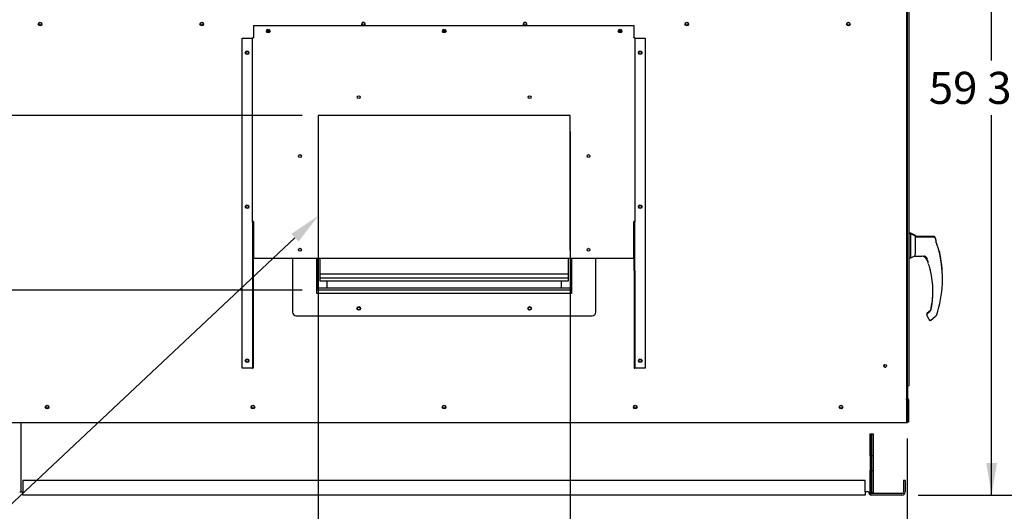
# Paper-space layout 'Layout1' of a CAD drawing. Units: inches. Extents: x 0 to 16.7, y -0.7 to 10.7.
# Drawn here: x 1.9 to 5.6, y 1.5 to 3.4 of the extents above; entities that cross this region are included whole.
import ezdxf
from ezdxf import colors
from ezdxf.entities.mleader import LeaderData, LeaderLine
from ezdxf.enums import TextEntityAlignment as Align
from ezdxf.lldxf.tags import DXFTag
from ezdxf.math import Vec2, Vec3

# ---------------------------------------------------------------- set-up
doc = ezdxf.new("R2010")
doc.units = ezdxf.units.IN
doc.header["$MEASUREMENT"] = 0
for name, color, linetype in [('0122Y-0076_(RH)', 7, 'Continuous'), ('0122Y-0079_(LH)', 7, 'Continuous'), ('0127P-0099', 7, 'Continuous'), ('0501F-0462_BASE_', 7, 'Continuous'), ('0501F-0465_LIFTI', 7, 'Continuous'), ('0501F-_0453_BASE', 7, 'Continuous'), ('0506F-2484_EVAP_', 7, 'Continuous'), ('0506F-3006', 7, 'Continuous'), ('0510F-3169_BTM_E', 7, 'Continuous'), ('0555P-0061_RELIE', 7, 'Continuous'), ('0703F-10383_RAIN', 7, 'Continuous'), ('0703F-11234_BLAN', 7, 'Continuous'), ('0712F-5077_CAP_E', 7, 'Continuous'), ('0719F-2636.__BTM', 7, 'Continuous'), ('0719F-2844_BTM_C', 7, 'Continuous'), ('Default', 7, 'Continuous')]:
    doc.layers.add(name, color=color, linetype=linetype)
doc.styles.add('SEACAD_Arial', font='arial.ttf')
tags = doc.linetypes.add('HIDDEN2', pattern=[0.1875, 0.125, -0.0625]).pattern_tags.tags
tags[6:7] = [DXFTag(74, 4), DXFTag(75, 0), DXFTag(340, '0'), DXFTag(46, 0.0), DXFTag(50, 0.0), DXFTag(44, 0.0), DXFTag(45, 0.0)]
tags[4:5] = [DXFTag(74, 4), DXFTag(75, 0), DXFTag(340, '0'), DXFTag(46, 0.0), DXFTag(50, 0.0), DXFTag(44, 0.0), DXFTag(45, 0.0)]
doc.dimstyles.new('HORIZ', dxfattribs={"dimtxt": 0.12, "dimasz": 0.12, "dimexe": 0.06, "dimexo": 0.06, "dimgap": 0.03, "dimtad": 0, "dimtih": 1, "dimtoh": 1, "dimdec": 3, "dimlfac": 18.181818, "dimzin": 4, "dimdsep": 46, "dimlunit": 5, "dimtxsty": 'SEACAD_Arial', "dimblk1": '_SE_FILLED', "dimblk2": '_SE_FILLED', "dimsah": 1, "dimcen": 0.06, "dimadec": 0, "dimazin": 0, "dimtfac": 0.8, "dimtdec": 0, "dimtofl": 0, "dimtmove": 0, "dimatfit": 3, "dimfxl": 1, "dimfrac": 2, "dimtolj": 1, "dimtzin": 4, "dimarcsym": 0})

# ---------------------------------------------------------------- blocks, each defined once
blk = doc.blocks.new('SE4')
at = {"layer": '0122Y-0076_(RH)', "color": 7, "linetype": 'Continuous'}
for p, q in [((5.2122, 2.5789), (5.2052, 2.5789)), ((5.2122, 2.488), (5.2122, 2.5789)), ((5.2295, 2.5701), (5.2122, 2.5789)), ((5.2295, 2.5055), (5.2295, 2.5701)), ((5.2987, 2.5659), (5.2295, 2.5659)), ((5.3071, 2.5447), (5.3071, 2.5495)), ((5.2295, 2.5055), (5.2281, 2.503)), ((5.3184, 2.5102), (5.3182, 2.5107)), ((5.3188, 2.5094), (5.3185, 2.5103)), ((5.3188, 2.5094), (5.3188, 2.5094)), ((5.2052, 2.488), (5.2122, 2.488)), ((5.2122, 2.488), (5.227, 2.4955)), ((5.227, 2.4982), (5.227, 2.4954)), ((5.227, 2.4954), (5.227, 2.4954)), ((5.2281, 2.4943), (5.2527, 2.4943)), ((5.2681, 2.4912), (5.2695, 2.4895)), ((5.2695, 2.4895), (5.2728, 2.4834)), ((5.2781, 2.4649), (5.2781, 2.465)), ((5.2836, 2.4456), (5.2836, 2.4457)), ((5.2837, 2.4452), (5.2838, 2.445)), ((5.2847, 2.2883), (5.2729, 2.2786)), ((5.2714, 2.276), (5.2713, 2.2761)), ((5.2713, 2.2753), (5.2714, 2.276)), ((5.2718, 2.2731), (5.2784, 2.2617)), ((5.2864, 2.2555), (5.3028, 2.2689)), ((5.3053, 2.2713), (5.3074, 2.2732)), ((5.3088, 2.2752), (5.3088, 2.2752))]:
    blk.add_line(p, q, dxfattribs=at)
for centre, radius, start, end in [((4.8979, 2.41), 0.4328, 19.0928, 20.6567), ((5.6045, 2.6224), 0.3072, 194.422, 201.5774), ((5.3041, 2.5447), 0.00306, 0.0279, 22.667), ((4.8979, 2.41), 0.4324, 341.831, 13.2838), ((5.3142, 2.5083), 0.00463, 15.8711, 24.7931), ((5.2384, 2.4982), 0.0114, 154.8236, 179.6866), ((5.2281, 2.4954), 0.00108, 180, 270), ((5.2524, 2.4726), 0.0218, 20.0347, 89.2975), ((5.2607, 2.4818), 0.0127, 49.9845, 87.207), ((4.9629, 2.3645), 0.332, 19.3668, 20.9886), ((4.9629, 2.3645), 0.3308, 18.1594, 19.2889), ((5.2563, 2.468), 0.0209, 10.565, 18.6318), ((5.1978, 2.4316), 0.087, 9.3198, 22.5414), ((4.9629, 2.3645), 0.3308, 14.1134, 14.1967), ((5.2856, 2.4455), 0.0019, 193.495, 244.2534), ((4.9629, 2.3645), 0.3316, 347.1327, 13.3136), ((5.2756, 2.2753), 0.00433, 169.6345, 209.8142), ((5.2756, 2.2753), 0.00433, 129.4519, 169.6315), ((5.2533, 2.2467), 0.0292, 23.147, 30.8739), ((5.3045, 2.2766), 0.00449, 310.5216, 341.7603)]:
    blk.add_arc(centre, radius, start, end, dxfattribs=at)
for centre, major_axis, ratio, start_param, end_param in [((5.3028, 2.5495), (0.00433, 0), 0.965749, 0, 0.342547), ((5.2689, 2.4918), (0.000781, 0.000749), 0.234471, 2.884248, 3.337498), ((5.2821, 2.2593), (0.00203, 0.00077), 0.878871, 3.071153, 3.325318), ((5.3047, 2.2721), (-0.000732, 0.000798), 0.544224, 3.037517, 3.153478)]:
    blk.add_ellipse(centre, major_axis=major_axis, ratio=ratio, start_param=start_param, end_param=end_param, dxfattribs=at)
for points, knots in [([(5.3027, 2.5631), (5.3025, 2.5635), (5.3022, 2.5643), (5.3012, 2.5652), (5.3, 2.5658), (5.2991, 2.5659), (5.2987, 2.5659)], [0, 0, 0, 0, 0.2442, 0.5, 0.7558, 1, 1, 1, 1]), ([(5.2681, 2.4912), (5.2675, 2.4918), (5.2669, 2.4923), (5.2656, 2.4932), (5.2649, 2.4936), (5.2636, 2.4942), (5.2629, 2.4944), (5.2619, 2.4946), (5.2616, 2.4946), (5.261, 2.4946), (5.2607, 2.4946), (5.2603, 2.4945), (5.2602, 2.4945), (5.2601, 2.4944), (5.26, 2.4943), (5.2601, 2.4942)], [0, 0, 0, 0, 0.125, 0.125, 0.25, 0.25, 0.375, 0.375, 0.4375, 0.4375, 0.5, 0.5, 0.53125, 0.53125, 0.5625, 0.5625, 0.5625, 0.5625]), ([(5.2856, 2.4409), (5.2855, 2.4415), (5.2853, 2.442), (5.285, 2.4431), (5.2849, 2.4435), (5.2847, 2.4441), (5.2846, 2.4443), (5.2845, 2.4446), (5.2844, 2.4448), (5.2843, 2.4451), (5.2842, 2.4452), (5.2842, 2.4452)], [0, 0, 0, 0, 0.25, 0.25, 0.5, 0.5, 0.625, 0.625, 0.75, 0.75, 1, 1, 1, 1]), ([(5.2799, 2.2567), (5.2801, 2.2565), (5.2804, 2.256), (5.2811, 2.2554), (5.282, 2.2549), (5.2829, 2.2546), (5.2839, 2.2545), (5.2849, 2.2547), (5.2857, 2.255), (5.2862, 2.2553), (5.2864, 2.2555)], [0, 0, 0, 0, 0.114653, 0.237735, 0.367157, 0.5, 0.632843, 0.762265, 0.885347, 1, 1, 1, 1]), ([(5.3053, 2.2713), (5.305, 2.271), (5.3046, 2.2707), (5.304, 2.2701), (5.3038, 2.2698), (5.3033, 2.2694), (5.3031, 2.2692), (5.3028, 2.2689), (5.3028, 2.2689), (5.3028, 2.2689)], [0, 0, 0, 0, 0.125, 0.125, 0.25, 0.25, 0.375, 0.375, 0.4998279, 0.4998279, 0.4998279, 0.4998279])]:
    blk.add_open_spline(points, degree=3, knots=knots, dxfattribs=at)
at = {"layer": '0122Y-0079_(LH)', "color": 7, "linetype": 'Continuous'}
for p, q in [((5.2122, 2.5812), (5.2052, 2.5812)), ((5.2122, 2.5789), (5.2122, 2.5812)), ((5.2295, 2.5724), (5.2122, 2.5812)), ((5.2295, 2.5724), (5.2295, 2.5701)), ((5.2987, 2.5682), (5.2295, 2.5682)), ((5.3184, 2.5125), (5.3182, 2.513)), ((5.3188, 2.5117), (5.3185, 2.5126)), ((5.3188, 2.5117), (5.3188, 2.5117)), ((5.2847, 2.2906), (5.2729, 2.2809)), ((5.2713, 2.2776), (5.2714, 2.2783)), ((5.2714, 2.2783), (5.2713, 2.2783))]:
    blk.add_line(p, q, dxfattribs=at)
for centre, radius, start, end in [((4.8979, 2.4123), 0.4328, 19.0928, 20.6567), ((5.3142, 2.5106), 0.00463, 15.8711, 24.7931), ((4.8979, 2.4123), 0.4324, 359.8478, 13.2838), ((4.9629, 2.3668), 0.3316, 347.1327, 359.8015), ((5.282, 2.2939), 0.0043, 309.1829, 347.2158), ((5.2756, 2.2776), 0.00433, 169.6345, 189.7186), ((5.2756, 2.2776), 0.00433, 129.4519, 169.6315)]:
    blk.add_arc(centre, radius, start, end, dxfattribs=at)
blk.add_ellipse((5.3028, 2.5518), major_axis=(0.00433, 0), ratio=0.965749, start_param=0, end_param=0.342547, dxfattribs=at)
blk.add_open_spline([(5.3027, 2.5654), (5.3025, 2.5658), (5.3022, 2.5666), (5.3012, 2.5675), (5.3, 2.5681), (5.2991, 2.5682), (5.2987, 2.5682)], degree=3, knots=[0, 0, 0, 0, 0.2442, 0.5, 0.7558, 1, 1, 1, 1], dxfattribs=at)
at = {"layer": '0127P-0099', "color": 7, "linetype": 'Continuous'}
for p, q in [((5.2052, 2.0111), (5.2052, 4.7061)), ((5.1981, 2.0111), (5.2006, 2.0111)), ((5.2006, 2.0111), (5.2052, 2.0111))]:
    blk.add_line(p, q, dxfattribs=at)
at = {"layer": '0501F-0462_BASE_', "color": 7, "linetype": 'Continuous'}
for p, q in [((5.1847, 1.6552), (5.1847, 1.6122)), ((5.1907, 1.6552), (5.1847, 1.6552)), ((5.1907, 1.6552), (5.1907, 1.6122)), ((5.1787, 1.6062), (5.0652, 1.6062)), ((5.1787, 1.6002), (5.0652, 1.6002))]:
    blk.add_line(p, q, dxfattribs=at)
for centre, radius, start, end in [((5.0652, 1.6122), 0.012, 180, 270), ((5.0652, 1.6122), 0.006, 205.2667, 270), ((5.1787, 1.6122), 0.006, 270, 0), ((5.1787, 1.6122), 0.012, 270, 0)]:
    blk.add_arc(centre, radius, start, end, dxfattribs=at)
at = {"layer": '0501F-0465_LIFTI', "color": 7, "linetype": 'Continuous'}
for p, q in [((5.0592, 1.7471), (5.0592, 1.8296)), ((5.0592, 1.8296), (5.0652, 1.8296)), ((5.0652, 1.8296), (5.0652, 1.7471)), ((5.0652, 1.7471), (5.0652, 1.8296)), ((5.0652, 1.8296), (5.0712, 1.8296)), ((5.0712, 1.8296), (5.0712, 1.7471)), ((5.0592, 1.7471), (5.0592, 1.6921)), ((5.0652, 1.7471), (5.0592, 1.7471)), ((5.0652, 1.7471), (5.0652, 1.6921)), ((5.0652, 1.7471), (5.0652, 1.6921)), ((5.0712, 1.7471), (5.0652, 1.7471)), ((5.0712, 1.7471), (5.0712, 1.6921)), ((5.0592, 1.6096), (5.0592, 1.6921)), ((5.0592, 1.6921), (5.0652, 1.6921)), ((5.0652, 1.6921), (5.0652, 1.6096)), ((5.0652, 1.6096), (5.0652, 1.6921)), ((5.0652, 1.6921), (5.0712, 1.6921)), ((5.0712, 1.6921), (5.0712, 1.6096)), ((5.0652, 1.6096), (5.0592, 1.6096)), ((5.0712, 1.6096), (5.0652, 1.6096))]:
    blk.add_line(p, q, dxfattribs=at)
at = {"layer": '0501F-_0453_BASE', "color": 7, "linetype": 'Continuous'}
for p, q in [((1.884, 1.6122), (1.884, 1.8728)), ((1.89, 1.6552), (1.89, 1.6122)), ((5.0412, 1.6552), (1.89, 1.6552)), ((5.0412, 1.6122), (5.0412, 1.6552)), ((1.878, 1.6122), (1.884, 1.6122)), ((1.884, 1.6122), (1.89, 1.6122)), ((1.89, 1.6002), (1.89, 1.6122)), ((5.0412, 1.6002), (1.89, 1.6002)), ((5.0472, 1.6122), (5.0412, 1.6122)), ((5.0412, 1.6122), (5.0412, 1.6002)), ((5.0532, 1.6122), (5.0472, 1.6122))]:
    blk.add_line(p, q, dxfattribs=at)
for centre in [(1.9806, 1.931), (2.7506, 1.931), (3.4656, 1.931), (4.1806, 1.931), (4.9506, 1.931)]:
    blk.add_circle(centre, 0.00533, dxfattribs=at)
at = {"layer": '0506F-2484_EVAP_', "color": 7, "linetype": 'HIDDEN2'}
for p, q in [((5.1954, 4.8804), (5.1954, 1.8728)), ((3.9371, 3.0209), (2.9952, 3.0209)), ((2.9952, 3.0209), (2.9952, 2.3746)), ((3.9371, 2.5169), (3.9371, 3.0209)), ((5.1926, 1.9608), (5.1954, 1.9608)), ((5.1954, 1.9608), (5.1981, 1.9608)), ((5.1981, 1.9313), (5.1954, 1.9313)), ((5.1954, 1.9176), (5.1981, 1.9176))]:
    blk.add_line(p, q, dxfattribs=at)
at = {"layer": '0506F-2484_EVAP_', "color": 7, "linetype": 'Continuous'}
for p, q in [((5.1981, 4.7678), (5.1981, 1.8728)), ((1.7396, 1.8728), (5.1926, 1.8728)), ((5.1926, 1.8728), (5.1981, 1.8728))]:
    blk.add_line(p, q, dxfattribs=at)
for centre, radius in [((1.9542, 3.3632), 0.00687), ((2.559, 3.3632), 0.00687), ((4.3734, 3.3632), 0.00687), ((4.9781, 3.3632), 0.00687), ((2.8081, 3.3371), 0.00533), ((3.4661, 3.3371), 0.00533), ((4.1241, 3.3371), 0.00533), ((2.7288, 3.256), 0.00533), ((4.1995, 3.256), 0.00533), ((2.7288, 2.6797), 0.00533), ((4.1995, 2.6797), 0.00533), ((3.1464, 2.299), 0.00533), ((3.7858, 2.299), 0.00533), ((2.7288, 2.1033), 0.00533), ((4.1995, 2.1033), 0.00533), ((5.1156, 2.0839), 0.00533), ((1.9806, 1.9298), 0.00687), ((2.7506, 1.9298), 0.00687), ((3.4656, 1.9298), 0.00687), ((4.1806, 1.9298), 0.00687), ((4.9506, 1.9298), 0.00687)]:
    blk.add_circle(centre, radius, dxfattribs=at)
at = {"layer": '0506F-2484_EVAP_', "color": 7, "linetype": 'HIDDEN2'}
for centre in [(3.1464, 3.0896), (3.7858, 3.0896), (2.9264, 2.8696), (4.0058, 2.8696), (2.9264, 2.519), (4.0058, 2.519)]:
    blk.add_circle(centre, 0.00533, dxfattribs=at)
at = {"layer": '0506F-2484_EVAP_', "color": 7, "linetype": 'Continuous'}
for centre, start, end in [((3.1638, 3.3632), 0, 228.6453), ((3.1638, 3.3632), 311.3547, 0), ((3.7686, 3.3632), 0, 228.6453), ((3.7686, 3.3632), 311.3547, 0)]:
    blk.add_arc(centre, 0.00687, start, end, dxfattribs=at)
at = {"layer": '0506F-2484_EVAP_', "color": 7, "linetype": 'HIDDEN2'}
for centre in [(3.1638, 3.3632), (3.7686, 3.3632)]:
    blk.add_arc(centre, 0.00687, 228.6453, 311.3547, dxfattribs=at)
at = {"layer": '0506F-3006', "color": 7, "linetype": 'Continuous'}
for p, q in [((5.1992, 2.0111), (5.1992, 1.9624)), ((5.1992, 1.959), (5.1992, 1.8726)), ((5.1964, 1.8728), (5.1964, 1.8726)), ((5.1964, 1.8726), (5.1992, 1.8726))]:
    blk.add_line(p, q, dxfattribs=at)
at = {"layer": '0510F-3169_BTM_E', "color": 7, "linetype": 'Continuous'}
for centre in [(1.9806, 1.931), (2.7506, 1.931), (3.4656, 1.931), (4.1806, 1.931), (4.9506, 1.931)]:
    blk.add_arc(centre, 0.00687, 185.6046, 355.599, dxfattribs=at)
at = {"layer": '0555P-0061_RELIE', "color": 7, "linetype": 'Continuous'}
for p, q in [((2.8989, 2.4876), (2.8989, 2.2853)), ((2.9894, 2.3551), (2.9894, 2.4876)), ((2.9952, 2.3678), (2.9952, 2.4876)), ((3.0021, 2.428), (3.0021, 2.4876)), ((3.9302, 2.4876), (3.9302, 2.428)), ((3.9371, 2.4876), (3.9371, 2.3678)), ((3.9428, 2.4876), (3.9428, 2.3551)), ((4.0333, 2.2853), (4.0333, 2.4876)), ((3.9302, 2.428), (3.0021, 2.428)), ((3.0021, 2.4119), (3.0021, 2.428)), ((3.9302, 2.4119), (3.0021, 2.4119)), ((3.0021, 2.4009), (3.0021, 2.4119)), ((3.9302, 2.4009), (3.0021, 2.4009)), ((3.0278, 2.3746), (3.0278, 2.4009)), ((3.9044, 2.3746), (3.9044, 2.4009)), ((3.9302, 2.428), (3.9302, 2.4119)), ((3.9302, 2.4119), (3.9302, 2.4009)), ((3.9371, 2.3746), (2.9952, 2.3746)), ((3.9371, 2.3678), (2.9952, 2.3678)), ((3.9428, 2.3551), (2.9894, 2.3551)), ((2.9127, 2.2715), (4.0196, 2.2715))]:
    blk.add_line(p, q, dxfattribs=at)
for centre in [(3.1464, 2.299), (3.7858, 2.299)]:
    blk.add_circle(centre, 0.00687, dxfattribs=at)
for centre, start, end in [((2.9127, 2.2853), 180, 270), ((4.0196, 2.2853), 270, 0)]:
    blk.add_arc(centre, 0.0137, start, end, dxfattribs=at)
at = {"layer": '0703F-10383_RAIN', "color": 7, "linetype": 'Continuous'}
for p, q in [((2.753, 3.3581), (4.1752, 3.3581)), ((2.753, 3.3581), (2.753, 3.3161)), ((4.1752, 3.3581), (4.1752, 3.3161)), ((2.753, 3.3161), (2.753, 3.3148)), ((4.1752, 3.3161), (4.1752, 3.3148)), ((2.7101, 2.0759), (2.7101, 3.311)), ((2.7101, 3.311), (2.7474, 3.311)), ((2.7488, 3.3107), (2.7494, 3.3107)), ((2.7491, 3.3095), (2.7488, 3.3107)), ((2.7491, 2.6218), (2.7491, 3.3095)), ((2.753, 3.3148), (2.753, 3.3127)), ((4.1752, 3.3127), (4.1752, 3.3148)), ((4.1794, 3.3107), (4.1788, 3.3107)), ((4.1791, 3.3095), (4.1794, 3.3107)), ((4.1791, 3.3095), (4.1791, 2.6218)), ((4.1808, 3.311), (4.2182, 3.311)), ((4.2182, 3.311), (4.2182, 2.0759)), ((2.7513, 2.6218), (2.7491, 2.6218)), ((2.7491, 2.6218), (2.7491, 2.4416)), ((2.7513, 2.6218), (2.7513, 2.4416)), ((2.753, 2.625), (2.753, 2.6196)), ((2.753, 2.6196), (2.753, 2.4876)), ((4.1752, 2.6196), (4.1752, 2.625)), ((4.1752, 2.4876), (4.1752, 2.6196)), ((4.1769, 2.4416), (4.1769, 2.6218)), ((4.1769, 2.6218), (4.1791, 2.6218)), ((4.1791, 2.4416), (4.1791, 2.6218)), ((2.753, 2.4876), (4.1752, 2.4876)), ((2.7491, 2.4416), (2.7513, 2.4416)), ((2.7491, 2.4416), (2.7491, 2.0759)), ((2.7513, 2.4416), (2.7513, 2.0759)), ((4.1791, 2.4416), (4.1769, 2.4416)), ((4.1769, 2.4416), (4.1769, 2.0759)), ((4.1791, 2.4416), (4.1791, 2.0759)), ((2.7474, 2.0759), (2.7101, 2.0759)), ((2.7474, 2.0759), (2.7491, 2.0759)), ((2.7513, 2.0759), (2.7491, 2.0759)), ((4.1769, 2.0759), (4.1791, 2.0759)), ((4.1808, 2.0759), (4.1791, 2.0759)), ((4.2182, 2.0759), (4.1808, 2.0759))]:
    blk.add_line(p, q, dxfattribs=at)
for centre, radius in [((2.808, 3.3371), 0.00687), ((3.4661, 3.3371), 0.00687), ((4.1241, 3.3371), 0.00687), ((2.7287, 3.256), 0.00688), ((4.1995, 3.256), 0.00688), ((2.7287, 2.6797), 0.00688), ((4.1995, 2.6797), 0.00688), ((2.7287, 2.1034), 0.00688), ((4.1995, 2.1034), 0.00688)]:
    blk.add_circle(centre, radius, dxfattribs=at)
for centre, radius, start, end in [((2.7428, 3.2537), 0.0575, 83.622, 85.3973), ((2.7453, 3.2994), 0.0118, 72.5105, 79.507), ((4.1854, 3.2537), 0.0575, 94.6027, 96.378), ((4.183, 3.2994), 0.0118, 100.493, 107.4895)]:
    blk.add_arc(centre, radius, start, end, dxfattribs=at)
for centre, major_axis, start_param, end_param in [((2.753, 3.3095), (0.0039, 0), 1.570796, 3.141593), ((4.1752, 3.3095), (-0.00391, 0), 3.141593, 4.712389), ((2.753, 2.6218), (-0.00391, 0), 4.712389, 6.283185), ((2.753, 2.6218), (-0.00171, 0), 4.712389, 6.283185), ((4.1752, 2.6218), (0.00391, 0), 0, 1.570796), ((4.1752, 2.6218), (0.0017, 0), 0, 1.570796)]:
    blk.add_ellipse(centre, major_axis=major_axis, ratio=0.819152, start_param=start_param, end_param=end_param, dxfattribs=at)
at = {"layer": '0703F-11234_BLAN', "color": 7, "linetype": 'Continuous'}
for p, q in [((2.8132, 3.3355), (2.803, 3.3355)), ((3.4712, 3.3355), (3.461, 3.3355)), ((4.1292, 3.3355), (4.1191, 3.3355))]:
    blk.add_line(p, q, dxfattribs=at)
for centre in [(1.9544, 3.3644), (2.5592, 3.3644), (3.164, 3.3644), (3.7687, 3.3644), (4.3735, 3.3644), (4.9783, 3.3644)]:
    blk.add_circle(centre, 0.00533, dxfattribs=at)
at = {"layer": '0712F-5077_CAP_E', "color": 7, "linetype": 'Continuous'}
blk.add_arc((5.1166, 2.0842), 0.00533, 114.3485, 283.3668, dxfattribs=at)
at = {"layer": '0719F-2636.__BTM', "color": 7, "linetype": 'Continuous'}
for p, q in [((5.1998, 1.9574), (5.1998, 1.8735)), ((5.2025, 1.9574), (5.2025, 1.8735)), ((5.2025, 1.8735), (5.1998, 1.8735))]:
    blk.add_line(p, q, dxfattribs=at)
for radius, end in [(0.0055, 78.463), (0.00275, 66.4218)]:
    blk.add_arc((5.197, 1.9574), radius, 0, end, dxfattribs=at)
at = {"layer": '0719F-2844_BTM_C', "color": 7, "linetype": 'Continuous'}
for p in [(5.1948, 1.8728), (5.1964, 1.8726)]:
    blk.add_line(p, (5.1948, 1.8726), dxfattribs=at)
blk = doc.blocks.new('DMBLK585')
at = {"layer": 'Default', "linetype": 'Continuous'}
for points in [[(0.6852, 3.565), (0.7252, 3.565), (0.7052, 3.685)], [(0.6852, 1.7202), (0.7052, 1.6002), (0.7252, 1.7202)]]:
    blk.add_hatch(color=7, dxfattribs=at).paths.add_polyline_path(points)
at = {"layer": 'Default', "color": 7, "linetype": 'Continuous'}
for p, q in [((2.1439, 3.685), (0.6452, 3.685)), ((0.7052, 3.685), (0.7052, 2.483)), ((0.7052, 2.279), (0.7052, 1.6002)), ((1.6925, 1.6002), (0.6452, 1.6002))]:
    blk.add_line(p, q, dxfattribs=at)
at = {"layer": 'Default', "color": 7, "linetype": 'Continuous', "style": 'SEACAD_Arial'}
blk.add_text('37 7/8', height=0.12, dxfattribs=at).set_placement((0.4704, 2.441), align=Align.TOP_LEFT)
blk = doc.blocks.new('_SE_FILLED')
at = {"color": 0}
blk.add_line((0, 0), (-1, 0), dxfattribs=at)
blk.add_solid([(0, 0), (-1, -0.1665), (-1, 0.1665), (0, 0)], dxfattribs=at)
blk = doc.blocks.new('DMBLK586')
at = {"layer": 'Default', "linetype": 'Continuous'}
for points in [[(1.0473, 2.9009), (1.0873, 2.9009), (1.0673, 3.0209)], [(1.0473, 2.4878), (1.0673, 2.3678), (1.0873, 2.4878)]]:
    blk.add_hatch(color=7, dxfattribs=at).paths.add_polyline_path(points)
at = {"layer": 'Default', "color": 7, "linetype": 'Continuous'}
for p, q in [((2.9352, 3.0209), (1.0073, 3.0209)), ((1.0673, 3.0209), (1.0673, 2.7963)), ((1.0673, 2.5923), (1.0673, 2.3678)), ((2.9352, 2.3678), (1.0073, 2.3678))]:
    blk.add_line(p, q, dxfattribs=at)
at = {"layer": 'Default', "color": 7, "linetype": 'Continuous', "style": 'SEACAD_Arial'}
blk.add_text('11 7/8', height=0.12, dxfattribs=at).set_placement((0.8325, 2.7543), align=Align.TOP_LEFT)
blk = doc.blocks.new('DMBLK587')
at = {"layer": 'Default', "linetype": 'Continuous'}
for points in [[(1.0473, 2.2478), (1.0873, 2.2478), (1.0673, 2.3678)], [(1.0473, 1.7202), (1.0673, 1.6002), (1.0873, 1.7202)]]:
    blk.add_hatch(color=7, dxfattribs=at).paths.add_polyline_path(points)
at = {"layer": 'Default', "color": 7, "linetype": 'Continuous'}
for p, q in [((2.9352, 2.3678), (1.0073, 2.3678)), ((1.0673, 2.3678), (1.0673, 2.086)), ((1.0673, 1.882), (1.0673, 1.6002)), ((1.6925, 1.6002), (1.0073, 1.6002))]:
    blk.add_line(p, q, dxfattribs=at)
at = {"layer": 'Default', "color": 7, "linetype": 'Continuous', "style": 'SEACAD_Arial'}
blk.add_text('14', height=0.12, dxfattribs=at).set_placement((0.9734, 2.044), align=Align.TOP_LEFT)
blk = doc.blocks.new('DMBLK588')
at = {"layer": 'Default', "linetype": 'Continuous'}
for points in [[(3.1152, 1.3801), (3.1152, 1.4201), (2.9952, 1.4001)], [(3.8171, 1.3801), (3.9371, 1.4001), (3.8171, 1.4201)]]:
    blk.add_hatch(color=7, dxfattribs=at).paths.add_polyline_path(points)
at = {"layer": 'Default', "color": 7, "linetype": 'Continuous'}
for p, q in [((2.9952, 2.9609), (2.9952, 1.3401)), ((3.9371, 2.9609), (3.9371, 1.3401)), ((3.1893, 1.4001), (2.9952, 1.4001)), ((3.9371, 1.4001), (3.7429, 1.4001))]:
    blk.add_line(p, q, dxfattribs=at)
at = {"layer": 'Default', "color": 7, "linetype": 'Continuous', "style": 'SEACAD_Arial'}
blk.add_text('17 1/8', height=0.12, dxfattribs=at).set_placement((3.2313, 1.4601), align=Align.TOP_LEFT)
blk = doc.blocks.new('DMBLK589')
at = {"layer": 'Default', "linetype": 'Continuous'}
for points in [[(1.8512, 1.3801), (1.8512, 1.4201), (1.7312, 1.4001)], [(2.8752, 1.3801), (2.9952, 1.4001), (2.8752, 1.4201)]]:
    blk.add_hatch(color=7, dxfattribs=at).paths.add_polyline_path(points)
at = {"layer": 'Default', "color": 7, "linetype": 'Continuous'}
for p, q in [((2.9952, 2.3078), (2.9952, 1.3401)), ((1.7312, 2.1738), (1.7312, 1.3401)), ((1.7312, 1.4001), (2.2273, 1.4001)), ((2.4991, 1.4001), (2.9952, 1.4001))]:
    blk.add_line(p, q, dxfattribs=at)
at = {"layer": 'Default', "color": 7, "linetype": 'Continuous', "style": 'SEACAD_Arial'}
blk.add_text('23', height=0.12, dxfattribs=at).set_placement((2.2693, 1.4601), align=Align.TOP_LEFT)
blk = doc.blocks.new('DMBLK590')
at = {"layer": 'Default', "linetype": 'Continuous'}
for points in [[(1.8512, 1.1877), (1.8512, 1.2277), (1.7312, 1.2077)], [(5.0781, 1.1877), (5.1981, 1.2077), (5.0781, 1.2277)]]:
    blk.add_hatch(color=7, dxfattribs=at).paths.add_polyline_path(points)
at = {"layer": 'Default', "color": 7, "linetype": 'Continuous'}
for p, q in [((1.7312, 2.1738), (1.7312, 1.1477)), ((5.1981, 1.8128), (5.1981, 1.1477)), ((1.7312, 1.2077), (3.3287, 1.2077)), ((3.6006, 1.2077), (5.1981, 1.2077))]:
    blk.add_line(p, q, dxfattribs=at)
at = {"layer": 'Default', "color": 7, "linetype": 'Continuous', "style": 'SEACAD_Arial'}
blk.add_text('63', height=0.12, dxfattribs=at).set_placement((3.3707, 1.2677), align=Align.TOP_LEFT)
blk = doc.blocks.new('_Dot')
at = {"color": 0, "linetype": 'ByBlock', "lineweight": -2}
blk.add_line((-0.5, 0), (-1, 0), dxfattribs=at)
at = {"color": 0, "linetype": 'ByBlock', "const_width": 0.5}
blk.add_lwpolyline([(-0.25, 0, 1), (0.25, 0, 1)], format="xyb", close=True, dxfattribs=at)
blk = doc.blocks.new('DMBLK602')
at = {"layer": 'Default', "linetype": 'Continuous'}
for points in [[(5.534, 4.7691), (5.514, 4.8891), (5.494, 4.7691)], [(5.534, 1.7202), (5.494, 1.7202), (5.514, 1.6002)]]:
    blk.add_hatch(color=7, dxfattribs=at).paths.add_polyline_path(points)
at = {"layer": 'Default', "color": 7, "linetype": 'Continuous'}
for p, q in [((5.2634, 4.8891), (5.574, 4.8891)), ((5.514, 3.2266), (5.514, 4.8891)), ((5.514, 1.6002), (5.514, 3.0226)), ((5.2387, 1.6002), (5.574, 1.6002))]:
    blk.add_line(p, q, dxfattribs=at)
at = {"layer": 'Default', "color": 7, "linetype": 'Continuous', "style": 'SEACAD_Arial'}
blk.add_text('59 3/4', height=0.12, dxfattribs=at).set_placement((5.2792, 3.1846), align=Align.TOP_LEFT)
blk = doc.blocks.new('DMBLK603')
at = {"layer": 'Default', "linetype": 'Continuous'}
for points in [[(5.8569, 4.8494), (5.8369, 4.9694), (5.8169, 4.8494)], [(5.8569, 1.7202), (5.8169, 1.7202), (5.8369, 1.6002)]]:
    blk.add_hatch(color=7, dxfattribs=at).paths.add_polyline_path(points)
at = {"layer": 'Default', "color": 7, "linetype": 'Continuous'}
for p, q in [((5.2634, 4.9694), (5.8969, 4.9694)), ((5.8369, 4.9694), (5.8369, 3.8092)), ((5.8369, 3.6052), (5.8369, 1.6002)), ((5.2387, 1.6002), (5.8969, 1.6002))]:
    blk.add_line(p, q, dxfattribs=at)
at = {"layer": 'Default', "color": 7, "linetype": 'Continuous', "style": 'SEACAD_Arial'}
blk.add_text('61 1/4', height=0.12, dxfattribs=at).set_placement((5.6021, 3.7672), align=Align.TOP_LEFT)

psp = doc.layouts.get("Layout1")

# ---------------------------------------------------------------- block references
at = {"layer": 'Default'}
psp.add_blockref('SE4', (0, 0), dxfattribs=at)

# ---------------------------------------------------------------- dimensions: what is measured, and where the dimension line sits
at = {"layer": 'Default', "color": 7, "linetype": 'Continuous'}
for base, p1, p2, angle, picture, middle, dimtype in [((5.836861, 1.600187), (5.203445, 4.969414), (5.065185, 1.600187), 90, 'DMBLK603', (5.836861, 3.707152), 160), ((5.513959, 4.889114), (5.065185, 1.600187), (5.203445, 4.889114), 90, 'DMBLK602', (5.513959, 3.124567), 160), ((0.70521, 1.600187), (2.203874, 3.685045), (1.866051, 1.600187), 90, 'DMBLK585', (0.70521, 2.381006), 160), ((1.067306, 3.020892), (2.995187, 3.020892), (2.995187, 2.367767), 270, 'DMBLK586', (1.067306, 2.69433), 161), ((1.067306, 1.600187), (2.995187, 2.367767), (1.752535, 1.600187), 90, 'DMBLK587', (1.067306, 1.983977), 160)]:
    dim = psp.add_linear_dim(base=base, p1=p1, p2=p2, angle=angle, text='\\A1;<>', dimstyle='HORIZ', dxfattribs=at)
    dim.commit()
    dim.dimension.update_dxf_attribs({"geometry": picture, "text_midpoint": middle, "dimtype": dimtype})
for base, p1, p2, picture, middle in [((2.995187, 1.400098), (1.731192, 2.233761), (2.995187, 3.020892), 'DMBLK589', (2.363189, 1.400098)), ((2.995187, 1.400098), (3.937062, 3.020892), (2.995187, 3.020892), 'DMBLK588', (3.466125, 1.400098)), ((5.198118, 1.20773), (1.731192, 2.233761), (5.198118, 1.872767), 'DMBLK590', (3.464655, 1.20773))]:
    dim = psp.add_linear_dim(base=base, p1=p1, p2=p2, text='\\A1;<>', dimstyle='HORIZ', dxfattribs=at)
    dim.commit()
    dim.dimension.update_dxf_attribs({"geometry": picture, "text_midpoint": middle, "dimtype": 160})

# ---------------------------------------------------------------- leaders
ml = psp.add_multileader_mtext('Standard', dxfattribs=at)
ml.set_content('{\\pxsm0.9;\\fArial|b0||i0||c0|p34;\\W1.;100% OUTSIDE AIR WITH RECIRCULATING\\POPTION OR MIXED AIR\\P}', color=256)
ml.set_leader_properties()
ml.set_arrow_properties(name='DOT')
ml.build(insert=Vec2(0, 0))
ml.multileader.update_dxf_attribs({"leader_type": 0, "dogleg_length": 0, "arrow_head_size": 0.24})
ctx = ml.context
ctx.base_point, ctx.char_height, ctx.arrow_head_size, ctx.landing_gap_size = Vec3(5.203362, 10.342686), 0.24, 0.24, 0.084
ctx.text_align_type = 1
notes = []
notes.append((ctx, [(0, (0, 0, 0), (0, 0), (1, 0), 1, [])]))
ctx.mtext.insert, ctx.mtext.alignment = Vec3(8.693202, 10.464726), 2
ml = psp.add_multileader_mtext('Standard', dxfattribs=at)
ml.set_content('{\\pxsm0.9;\\fArial|b1||i0||c0|p34;\\W1.;RIGHT VIEW\\P}', color=256)
ml.set_leader_properties()
ml.set_arrow_properties(name='DOT')
ml.build(insert=Vec2(0, 0))
ml.multileader.update_dxf_attribs({"leader_type": 0, "dogleg_length": 0, "arrow_head_size": 0.1875})
ctx = ml.context
ctx.base_point, ctx.char_height, ctx.arrow_head_size, ctx.landing_gap_size = Vec3(8.027135, 5.548786), 0.1875, 0.1875, 0.065625
notes.append((ctx, [(0, (0, 0, 0), (0, 0), (1, 0), 1, [])]))
ctx.mtext.insert = Vec3(8.09276, 5.644129)
ml = psp.add_multileader_mtext('Standard', dxfattribs=at)
ml.set_content('{\\pxsm0.9;\\fArial|b0||i0||c0|p34;\\W1.;RELIEF AIR\\P}', color=256)
ml.set_leader_properties()
ml.build(insert=Vec2(0, 0))
ml.multileader.update_dxf_attribs({"dogleg_length": 0.08161, "arrow_head_size": 0.12})
ctx = ml.context
ctx.base_point, ctx.char_height, ctx.arrow_head_size, ctx.landing_gap_size = Vec3(0.604789, 1.398403), 0.12, 0.12, 0.042
ctx.text_align_type = 2
notes.append((ctx, [(0, (1, 1, 0), (1.667131, 1.398403), (-1, 0), 0.08161, [(0, [(2.995187, 2.645908)], 0, [])])]))
ctx.mtext.insert, ctx.mtext.alignment = Vec3(1.543521, 1.458403), 3
for ctx, leaders in notes:
    for number, flags, end, landing, length, lines in leaders:
        leader = LeaderData()
        leader.index, (leader.has_last_leader_line, leader.has_dogleg_vector, leader.attachment_direction) = number, flags
        leader.last_leader_point, leader.dogleg_vector, leader.dogleg_length = Vec3(end), Vec3(landing), length
        for number, points, colour, breaks in lines:
            line = LeaderLine()
            line.index, line.vertices, line.color, line.breaks = number, Vec3.list(points), colors.encode_raw_color(colour), breaks
            leader.lines.append(line)
        ctx.leaders.append(leader)

doc.saveas('drawing.dxf')
